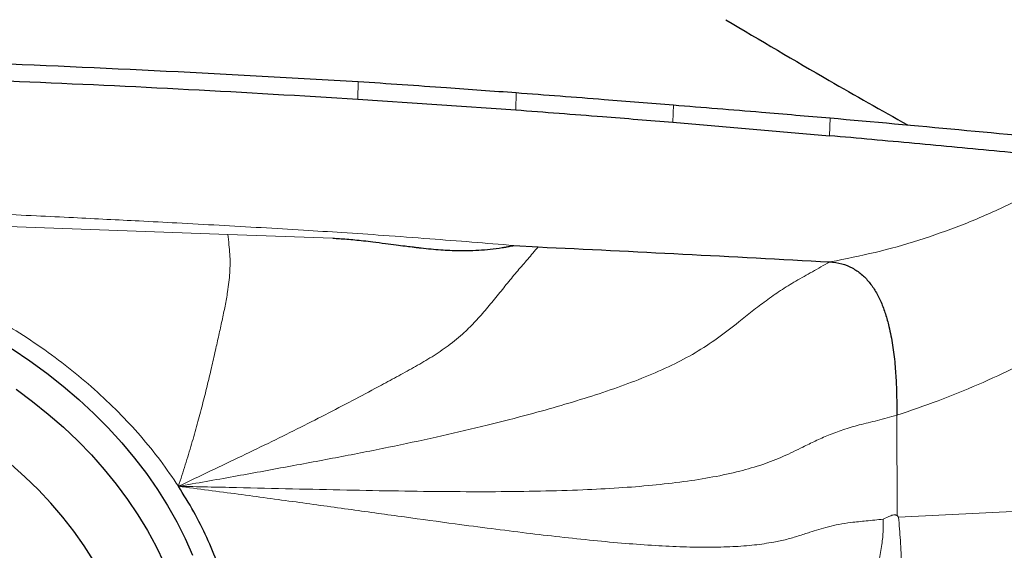
# Model space of a CAD drawing. Units: millimetres. Extents: x 5 to 292, y 5 to 205.
# Drawn here: x 82 to 88, y 158 to 161 of the extents above; entities that cross this region are included whole.
import ezdxf

# ---------------------------------------------------------------- set-up
doc = ezdxf.new("R2010")
doc.units = ezdxf.units.MM
doc.layers.add('DÜNNE_LINIE', color=7, linetype='Continuous')
doc.styles.add('SLDTEXTSTYLE1', font='TXT', dxfattribs={"width": 0.75})
doc.dimstyles.new('SLDDIMSTYLE0', dxfattribs={"dimtxt": 3, "dimasz": 3, "dimexe": 0, "dimexo": 0.0625, "dimgap": 0.75, "dimtad": 1, "dimdec": 1, "dimrnd": 1e-09, "dimzin": 12, "dimdsep": 46, "dimtxsty": 'SLDTEXTSTYLE1', "dimsah": 1, "dimcen": 0.09, "dimadec": 0, "dimazin": 0, "dimtfac": 1, "dimtofl": 0, "dimtmove": 0, "dimatfit": 3, "dimfxl": 1, "dimtolj": 1, "dimtzin": 12, "dimarcsym": 0})
doc.dimstyles.new('SLDDIMSTYLE2', dxfattribs={"dimtxt": 3, "dimasz": 3, "dimexe": 0, "dimexo": 0.0625, "dimgap": 0.75, "dimtad": 1, "dimdec": 0, "dimrnd": 1e-09, "dimzin": 12, "dimdsep": 46, "dimtxsty": 'SLDTEXTSTYLE1', "dimsah": 1, "dimcen": 0.09, "dimadec": 0, "dimazin": 0, "dimtfac": 1, "dimtofl": 0, "dimtmove": 0, "dimatfit": 3, "dimfxl": 1, "dimtolj": 1, "dimtzin": 12, "dimarcsym": 0})

# ---------------------------------------------------------------- blocks, each defined once
blk = doc.blocks.new('*D3')
at = {"layer": 'DÜNNE_LINIE', "color": 7}
for p, q in [((55.0368, 174.1505), (55.0368, 129.0487)), ((135.0694, 148.4487), (135.0694, 129.0487)), ((55.0368, 130.0487), (135.0694, 130.0487))]:
    blk.add_line(p, q, dxfattribs=at)
for points in [[(55.0368, 130.0487), (58.0368, 129.2987), (58.0368, 130.7987)], [(135.0694, 130.0487), (132.0694, 130.7987), (132.0694, 129.2987)]]:
    blk.add_solid(points, dxfattribs=at)
at = {"layer": 'DÜNNE_LINIE', "color": 7, "insert": (92.8372, 133.9159), "char_height": 3, "attachment_point": 1, "style": 'SLDTEXTSTYLE1'}
blk.add_mtext('80', dxfattribs=at)
blk = doc.blocks.new('*D5')
at = {"layer": 'DÜNNE_LINIE', "color": 7}
for p, q in [((55.0368, 174.1505), (55.0368, 137.3843)), ((119.3322, 150.2917), (119.3322, 137.3843)), ((55.0368, 138.3843), (119.3322, 138.3843))]:
    blk.add_line(p, q, dxfattribs=at)
for points in [[(55.0368, 138.3843), (58.0368, 137.6343), (58.0368, 139.1343)], [(119.3322, 138.3843), (116.3322, 139.1343), (116.3322, 137.6343)]]:
    blk.add_solid(points, dxfattribs=at)
at = {"layer": 'DÜNNE_LINIE', "color": 7, "insert": (84.9686, 142.2515), "char_height": 3, "attachment_point": 1, "style": 'SLDTEXTSTYLE1'}
blk.add_mtext('64', dxfattribs=at)

msp = doc.modelspace()

# ---------------------------------------------------------------- linework, layer by layer
at = {"color": 7, "linetype": 'Continuous', "lineweight": 0}
for p, q in [((84.0098, 160.8426), (84.012, 160.9621)), ((85.0816, 160.8866), (85.0789, 160.7695)), ((86.1469, 160.803), (86.1438, 160.6863)), ((87.208, 160.7152), (87.2042, 160.5949)), ((81.5753, 159.982), (83.1288, 159.9273)), ((83.1288, 159.9273), (83.8395, 159.9011)), ((87.205, 159.7408), (87.2507, 159.7489)), ((87.6603, 158.703), (87.6616, 158.023)), ((89.5624, 158.1069), (87.6719, 158.0127)), ((87.6719, 158.0127), (87.6616, 158.023))]:
    msp.add_line(p, q, dxfattribs=at)
at = {"color": 7, "linetype": 'Continuous', "lineweight": 30}
for p, q in [((84.0098, 160.8426), (85.0789, 160.7695)), ((86.1438, 160.6863), (87.2042, 160.5949)), ((85.0675, 159.8517), (85.2304, 159.8422))]:
    msp.add_line(p, q, dxfattribs=at)
at = {"color": 7, "linetype": 'Continuous', "lineweight": 30, "flags": 128}
for points in [[(81.6677, 159.1525), (81.7874, 159.0719), (81.903, 158.9876), (82.0143, 158.8997), (82.1209, 158.8084), (82.2227, 158.7139), (82.3195, 158.6164), (82.4111, 158.5161), (82.4972, 158.4132), (82.5777, 158.308), (82.6525, 158.2006), (82.7212, 158.0913), (82.7839, 157.9804), (82.8403, 157.868), (82.8904, 157.7545)], [(81.6957, 158.8788), (81.8067, 158.7964), (81.9134, 158.7106), (82.0155, 158.6214), (82.1128, 158.5292), (82.2051, 158.434), (82.2922, 158.3362), (82.374, 158.2359), (82.4501, 158.1333), (82.5205, 158.0288), (82.585, 157.9224), (82.6435, 157.8145), (82.6958, 157.7053)], [(82.2188, 157.7189), (82.1557, 157.8189), (82.0867, 157.917), (82.0119, 158.013), (81.9317, 158.1065), (81.8462, 158.1975), (81.7555, 158.2856), (81.66, 158.3707)]]:
    msp.add_lwpolyline(points, dxfattribs=at)
at = {"color": 7, "linetype": 'Continuous', "lineweight": 30}
for points, knots in [([(86.9274, 169.7557), (88.4886, 168.2119), (90.0662, 166.6734), (92.3901, 164.439), (93.1524, 163.708), (94.7006, 162.2652), (95.482, 161.555), (97.8313, 159.4734), (99.4042, 158.152), (101.3231, 156.628), (101.7064, 156.329), (102.4795, 155.7416), (102.8679, 155.4535), (104.0369, 154.6077), (104.8211, 154.0686), (105.6046, 153.5583)], [0, 0, 0, 0, 0.25, 0.25, 0.375, 0.375, 0.5, 0.5, 0.75, 0.75, 0.8125, 0.8125, 0.875, 0.875, 1, 1, 1, 1]), ([(101.6282, 156.3928), (101.5122, 156.4566), (101.1581, 156.6517), (100.5644, 156.9907), (99.8476, 157.4095), (99.1295, 157.8406), (98.4105, 158.2828), (97.6908, 158.7367), (96.9209, 159.2343), (96.1015, 159.7783), (95.3288, 160.3061), (94.6541, 160.7785), (94.076, 161.1909), (93.498, 161.6097), (92.9189, 162.0348), (92.3393, 162.465), (91.6618, 162.9726), (90.8863, 163.5599), (90.0032, 164.2377), (89.1104, 164.9325), (88.3083, 165.5655), (87.6068, 166.1257), (87.0056, 166.6101), (86.6055, 166.9364), (86.4055, 167.0996)], [0, 0, 0, 0, 0.022907, 0.069948, 0.116994, 0.164037, 0.21122, 0.258407, 0.30559, 0.362706, 0.419821, 0.457977, 0.496134, 0.534288, 0.57237, 0.610455, 0.648539, 0.705792, 0.763045, 0.822222, 0.881399, 0.920932, 0.960467, 1, 1, 1, 1]), ([(86.5026, 161.3802), (86.7352, 161.242), (87.1445, 160.9987), (87.5556, 160.7676), (87.7331, 160.6678)], [0, 0, 0, 0, 0.568298, 1, 1, 1, 1]), ([(79.6063, 161.1481), (79.8068, 161.1428), (80.4084, 161.1272), (81.4436, 161.091), (82.7119, 161.0356), (83.5786, 160.9866), (84.012, 160.9621)], [0, 0, 0, 0, 0.136438, 0.409317, 0.704639, 1, 1, 1, 1]), ([(79.9134, 161.0264), (80.1139, 161.0202), (80.7153, 161.0014), (81.699, 160.9649), (82.8641, 160.9115), (83.6279, 160.8656), (84.0098, 160.8426)], [0, 0, 0, 0, 0.146717, 0.440152, 0.720057, 1, 1, 1, 1]), ([(84.012, 160.9621), (84.2115, 160.9486), (84.5681, 160.9244), (84.9246, 160.8982), (85.0816, 160.8866)], [0, 0, 0, 0, 0.559525, 1, 1, 1, 1]), ([(85.0816, 160.8866), (85.2803, 160.8716), (85.6356, 160.8447), (85.9906, 160.8157), (86.1469, 160.803)], [0, 0, 0, 0, 0.559565, 1, 1, 1, 1]), ([(86.1469, 160.803), (86.3456, 160.7871), (86.6994, 160.7589), (87.053, 160.7285), (87.208, 160.7152)], [0, 0, 0, 0, 0.561653, 1, 1, 1, 1]), ([(85.0789, 160.7695), (85.2748, 160.7548), (85.6299, 160.7282), (85.9847, 160.6992), (86.1438, 160.6863)], [0, 0, 0, 0, 0.551808, 1, 1, 1, 1]), ([(87.208, 160.7152), (87.499, 160.6894), (88.0817, 160.6378), (88.6638, 160.5806), (88.9552, 160.552)], [0, 0, 0, 0, 0.499422, 1, 1, 1, 1]), ([(88.9504, 160.4314), (88.7522, 160.4505), (88.3622, 160.4881), (87.7801, 160.5428), (87.3962, 160.5775), (87.2042, 160.5949)], [0, 0, 0, 0, 0.3407092, 0.6703506, 1, 1, 1, 1]), ([(83.8395, 159.9011), (83.8546, 159.9004), (83.8864, 159.8989), (83.9363, 159.8952), (83.9907, 159.8903), (84.0497, 159.8841), (84.1188, 159.8759), (84.1926, 159.8663), (84.2654, 159.857), (84.3255, 159.8492), (84.3663, 159.844), (84.3915, 159.8408), (84.4046, 159.8392), (84.4157, 159.8378), (84.4249, 159.8367), (84.432, 159.8358), (84.4589, 159.8327), (84.5051, 159.8282), (84.5703, 159.823), (84.6324, 159.8194), (84.6914, 159.8174), (84.7566, 159.8171), (84.8282, 159.8195), (84.9078, 159.8258), (84.9637, 159.8333), (84.997, 159.8388), (85.007, 159.8406), (85.0171, 159.8424), (85.0336, 159.8455), (85.0494, 159.8485), (85.0626, 159.851), (85.0661, 159.8515), (85.0671, 159.8517), (85.0674, 159.8517), (85.0675, 159.8517)], [0, 0, 0, 0, 0.036742, 0.077183, 0.12134, 0.169228, 0.220858, 0.290197, 0.349603, 0.398576, 0.437113, 0.449397, 0.460071, 0.469134, 0.476586, 0.482428, 0.486658, 0.542153, 0.595028, 0.645315, 0.693046, 0.738263, 0.803697, 0.867148, 0.933008, 0.941368, 0.949725, 0.958078, 0.966429, 0.991015, 0.997456, 0.999214, 0.999728, 1, 1, 1, 1]), ([(85.2304, 159.8422), (85.5576, 159.8264), (86.216, 159.7946), (86.8739, 159.7588), (87.205, 159.7408)], [0, 0, 0, 0, 0.49683, 1, 1, 1, 1]), ([(87.205, 159.7408), (87.2325, 159.7377), (87.2857, 159.7319), (87.3592, 159.702), (87.4221, 159.6591), (87.475, 159.6041), (87.5192, 159.5394), (87.5555, 159.4666), (87.5852, 159.3873), (87.5996, 159.3323), (87.607, 159.3041)], [0, 0, 0, 0, 0.124094, 0.239341, 0.352392, 0.468359, 0.590368, 0.719768, 0.856594, 1, 1, 1, 1]), ([(87.607, 159.3041), (87.6159, 159.2619), (87.634, 159.1765), (87.6482, 159.0491), (87.6565, 158.925), (87.6599, 158.8082), (87.6602, 158.7373), (87.6603, 158.703)], [0, 0, 0, 0, 0.2021148, 0.4091198, 0.6151684, 0.8141337, 1, 1, 1, 1]), ([(83.1985, 156.7866), (83.2012, 156.8465), (83.2066, 156.9663), (83.1941, 157.1483), (83.1665, 157.3314), (83.1225, 157.5145), (83.0634, 157.6962), (82.9891, 157.8748), (82.9011, 158.0506), (82.8302, 158.1646), (82.7947, 158.2217)], [0, 0, 0, 0, 0.125333, 0.250367, 0.375717, 0.501993, 0.627305, 0.751679, 0.875711, 1, 1, 1, 1])]:
    msp.add_open_spline(points, degree=3, knots=knots, dxfattribs=at)
at = {"color": 7, "linetype": 'Continuous', "lineweight": 0}
for points, knots in [([(87.2507, 159.7489), (87.3511, 159.7693), (87.5523, 159.8102), (87.8471, 159.8966), (88.1362, 160.001), (88.4175, 160.1254), (88.691, 160.2673), (88.8637, 160.3765), (88.9504, 160.4314)], [0, 0, 0, 0, 0.164362, 0.329531, 0.495553, 0.662571, 0.830714, 1, 1, 1, 1]), ([(79.8722, 160.1353), (79.8948, 160.1345), (79.9474, 160.1327), (80.0375, 160.1294), (80.15, 160.1253), (80.285, 160.1202), (80.4424, 160.1141), (80.5794, 160.1086), (80.6896, 160.1041), (80.7665, 160.1009), (80.8465, 160.0975), (80.9298, 160.094), (81.0162, 160.0902), (81.1038, 160.0864), (81.2253, 160.081), (81.3769, 160.0741), (81.5906, 160.0642), (81.8251, 160.053), (82.0756, 160.0407), (82.3076, 160.029), (82.5415, 160.0171), (82.7946, 160.0038), (83.0704, 159.9888), (83.3559, 159.9726), (83.6333, 159.9562), (83.9091, 159.9392), (84.1944, 159.9197), (84.4876, 159.898), (84.7824, 159.8751), (84.9725, 159.8595), (85.0675, 159.8517)], [0, 0, 0, 0, 0.013006, 0.030328, 0.051967, 0.077925, 0.108202, 0.142799, 0.156969, 0.171754, 0.187153, 0.203166, 0.219794, 0.237036, 0.253696, 0.289931, 0.324503, 0.377082, 0.425275, 0.469081, 0.511018, 0.560284, 0.615253, 0.670211, 0.725163, 0.77546, 0.829516, 0.890032, 0.945013, 1, 1, 1, 1]), ([(82.7947, 158.2217), (82.8105, 158.2703), (82.8415, 158.3654), (82.8835, 158.5053), (82.9218, 158.6401), (82.9565, 158.7702), (82.9883, 158.8962), (83.0176, 159.0184), (83.044, 159.1334), (83.0679, 159.2412), (83.0902, 159.3424), (83.1111, 159.4413), (83.1268, 159.5278), (83.1371, 159.6029), (83.143, 159.6672), (83.1454, 159.7317), (83.1434, 159.7953), (83.1376, 159.8577), (83.1318, 159.9037), (83.1288, 159.9273)], [0, 0, 0, 0, 0.099665, 0.195046, 0.285585, 0.370763, 0.450155, 0.52351, 0.590884, 0.645353, 0.696487, 0.745696, 0.793824, 0.825474, 0.857108, 0.889459, 0.923796, 0.960941, 1, 1, 1, 1]), ([(82.7947, 158.2217), (82.8675, 158.2563), (83.0107, 158.3245), (83.2211, 158.4251), (83.4243, 158.5231), (83.6205, 158.6198), (83.8095, 158.7164), (83.991, 158.8117), (84.1497, 158.8956), (84.2856, 158.9688), (84.4003, 159.0325), (84.5137, 159.0982), (84.6256, 159.1733), (84.7241, 159.2543), (84.8089, 159.3397), (84.8822, 159.4234), (84.9541, 159.511), (85.0247, 159.599), (85.0927, 159.6815), (85.1609, 159.7588), (85.2073, 159.8145), (85.2304, 159.8422)], [0, 0, 0, 0, 0.086381, 0.16998, 0.250472, 0.327621, 0.401229, 0.470811, 0.53591, 0.579133, 0.620928, 0.66193, 0.70374, 0.748015, 0.78172, 0.816921, 0.852937, 0.889332, 0.926154, 0.963182, 1, 1, 1, 1]), ([(87.6603, 158.703), (87.754, 158.7347), (87.9407, 158.7978), (88.2122, 158.9086), (88.4756, 159.0306), (88.7285, 159.1641), (88.9701, 159.3075), (89.1987, 159.4604), (89.416, 159.6223), (89.5501, 159.7378), (89.6172, 159.7956)], [0, 0, 0, 0, 0.127484, 0.25405, 0.380215, 0.506498, 0.6307, 0.754009, 0.876937, 1, 1, 1, 1]), ([(87.205, 159.7408), (87.166, 159.7182), (87.0895, 159.6738), (86.9781, 159.6131), (86.8735, 159.5487), (86.7751, 159.4791), (86.6812, 159.4069), (86.5727, 159.3206), (86.4473, 159.2227), (86.2961, 159.1236), (86.1318, 159.0367), (85.9548, 158.9595), (85.7649, 158.8889), (85.5657, 158.8225), (85.3566, 158.7596), (85.1163, 158.6932), (84.843, 158.6239), (84.5353, 158.5525), (84.2132, 158.4842), (83.8773, 158.418), (83.5281, 158.3532), (83.1658, 158.2866), (82.9197, 158.2435), (82.7947, 158.2217)], [0, 0, 0, 0, 0.028554, 0.05605, 0.08216, 0.107097, 0.131337, 0.155168, 0.192117, 0.228805, 0.265722, 0.306016, 0.347738, 0.391352, 0.43703, 0.484894, 0.54917, 0.616889, 0.687819, 0.761776, 0.838586, 0.918066, 1, 1, 1, 1]), ([(82.7947, 158.2217), (82.7551, 158.2799), (82.6761, 158.3961), (82.5395, 158.5634), (82.3901, 158.7246), (82.2273, 158.8788), (82.0528, 159.0253), (81.8672, 159.1625), (81.6721, 159.291), (81.5344, 159.368), (81.4654, 159.4066)], [0, 0, 0, 0, 0.125301, 0.249971, 0.37465, 0.499978, 0.625421, 0.750147, 0.874793, 1, 1, 1, 1]), ([(87.6603, 158.703), (87.6164, 158.6907), (87.5317, 158.6668), (87.4097, 158.6391), (87.2985, 158.607), (87.199, 158.5694), (87.1087, 158.529), (87.0079, 158.4798), (86.8923, 158.4226), (86.75, 158.3668), (86.5897, 158.3204), (86.4107, 158.2821), (86.2127, 158.2513), (85.9997, 158.2274), (85.7718, 158.2095), (85.5192, 158.1964), (85.2412, 158.1882), (84.9372, 158.1846), (84.6169, 158.1854), (84.2808, 158.1896), (83.9296, 158.1963), (83.5638, 158.2045), (83.1841, 158.2133), (82.9259, 158.2189), (82.7947, 158.2217)], [0, 0, 0, 0, 0.027409, 0.052895, 0.075814, 0.096627, 0.116206, 0.135171, 0.16472, 0.195178, 0.227467, 0.264472, 0.30428, 0.347079, 0.392941, 0.441876, 0.500064, 0.561902, 0.627233, 0.695882, 0.767671, 0.842411, 0.919916, 1, 1, 1, 1]), ([(84.6687, 157.9674), (84.5545, 157.9829), (84.3205, 158.0145), (83.9616, 158.0644), (83.5865, 158.1163), (83.1959, 158.1695), (82.93, 158.2041), (82.7947, 158.2217)], [0, 0, 0, 0, 0.182729, 0.374633, 0.575171, 0.783803, 1, 1, 1, 1]), ([(87.3494, 157.9768), (87.3222, 157.9727), (87.2701, 157.9649), (87.1976, 157.9484), (87.1322, 157.9301), (87.065, 157.9088), (86.9938, 157.8852), (86.914, 157.8611), (86.8562, 157.8493), (86.8268, 157.8433)], [0, 0, 0, 0, 0.1414642, 0.2718901, 0.3958104, 0.5163608, 0.6752231, 0.8350772, 1, 1, 1, 1]), ([(87.3312, 156.9654), (87.3373, 156.9862), (87.3498, 157.0284), (87.3686, 157.0921), (87.3879, 157.1571), (87.4073, 157.2233), (87.427, 157.2907), (87.4466, 157.3591), (87.4686, 157.4366), (87.492, 157.5224), (87.5155, 157.6154), (87.5388, 157.713), (87.5579, 157.8121), (87.5692, 157.91), (87.5685, 157.9701), (87.5681, 157.9989)], [0, 0, 0, 0, 0.057247, 0.116027, 0.176312, 0.238072, 0.301279, 0.365906, 0.43193, 0.522629, 0.612814, 0.702535, 0.810475, 0.909399, 1, 1, 1, 1]), ([(87.5681, 157.9989), (87.5297, 157.9952), (87.4567, 157.9882), (87.3838, 157.9804), (87.3494, 157.9768)], [0, 0, 0, 0, 0.5268047, 1, 1, 1, 1]), ([(87.6616, 158.023), (87.6606, 158.0239), (87.6586, 158.0257), (87.6546, 158.0275), (87.6502, 158.0286), (87.6432, 158.029), (87.6327, 158.0274), (87.606, 158.0181), (87.585, 158.0074), (87.5681, 157.9989)], [0, 0, 0, 0, 0.047527, 0.092934, 0.138573, 0.186758, 0.297873, 0.43726, 1, 1, 1, 1]), ([(87.6719, 158.0127), (87.6764, 157.9604), (87.6856, 157.855), (87.6927, 157.6865), (87.6908, 157.5106), (87.6776, 157.3291), (87.6517, 157.1442), (87.6217, 157.0195), (87.6068, 156.9575)], [0, 0, 0, 0, 0.1640399, 0.3304738, 0.4987326, 0.667288, 0.8343076, 1, 1, 1, 1]), ([(85.3785, 157.8788), (85.3032, 157.8875), (85.1486, 157.9054), (84.9121, 157.9352), (84.751, 157.9565), (84.6687, 157.9674)], [0, 0, 0, 0, 0.317715, 0.651229, 1, 1, 1, 1]), ([(86.8268, 157.8433), (86.7835, 157.8364), (86.6933, 157.8221), (86.5457, 157.8119), (86.3846, 157.8081), (86.2092, 157.8111), (86.0202, 157.8202), (85.8178, 157.8349), (85.6022, 157.8545), (85.4546, 157.8706), (85.3785, 157.8788)], [0, 0, 0, 0, 0.094589, 0.196652, 0.307216, 0.426891, 0.555985, 0.69459, 0.842649, 1, 1, 1, 1])]:
    msp.add_open_spline(points, degree=3, knots=knots, dxfattribs=at)

# ---------------------------------------------------------------- dimensions: what is measured, and where the dimension line sits
at = {"layer": 'DÜNNE_LINIE', "color": 7}
for base, p2, dimstyle, picture, middle in [((135.0694, 130.0487), (135.0694, 149.4487), 'SLDDIMSTYLE0', '*D3', (95.0531, 130.0487)), ((119.3322, 138.3843), (119.3322, 151.2917), 'SLDDIMSTYLE2', '*D5', (87.1845, 138.3843))]:
    dim = msp.add_linear_dim(base=base, p1=(55.0368, 175.1505), p2=p2, dimstyle=dimstyle, dxfattribs=at)
    dim.commit()
    dim.dimension.update_dxf_attribs({"geometry": picture, "text_midpoint": middle, "dimtype": 160})

doc.saveas('drawing.dxf')
